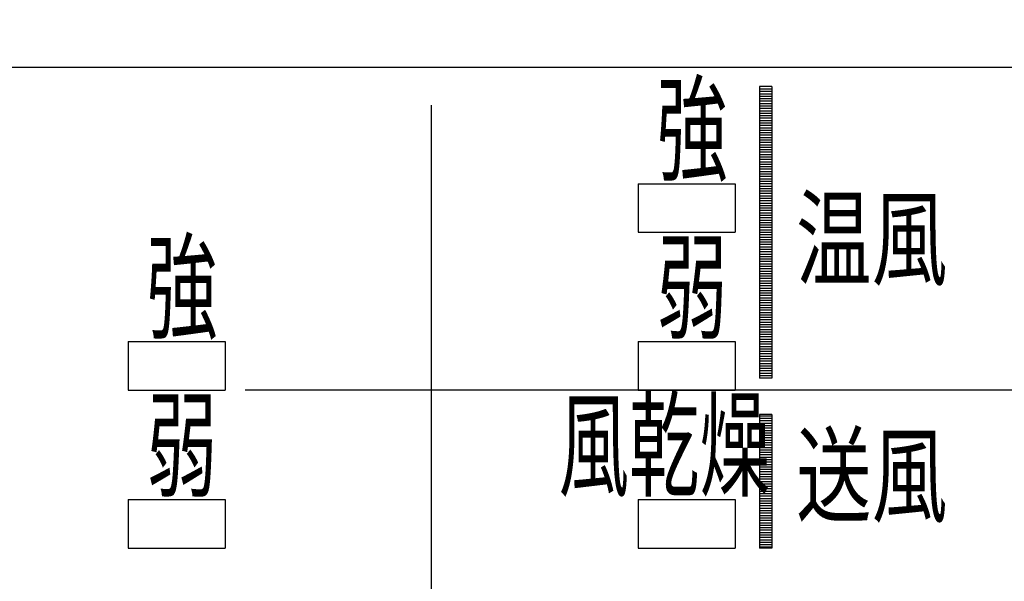
# Model space of a CAD drawing. Extents: x -324 to 666, y -245 to 303.
# Drawn here: x -17 to 24, y -8 to 15 of the extents above; entities that cross this region are included whole.
import ezdxf

# ---------------------------------------------------------------- set-up
doc = ezdxf.new("R2010")
doc.units = 0
doc.header["$LTSCALE"] = 20
doc.linetypes.add('DASHDOT', pattern=[5.5, 4, -0.6, 0.3, -0.6])
for name, color, linetype in [('ARRANGE', 1, 'CONTINUOUS'), ('BASIS', 6, 'DASHDOT'), ('DETAIL', 5, 'CONTINUOUS')]:
    doc.layers.add(name, color=color, linetype=linetype)
doc.styles.add('STANDARD1', font='MONOTXT', dxfattribs={"bigfont": 'BIGFONT'})

msp = doc.modelspace()

# ---------------------------------------------------------------- linework, layer by layer
at = {"layer": 'ARRANGE', "color": 1, "linetype": 'CONTINUOUS'}
msp.add_circle((0, 0), 40, dxfattribs=at)
at = {"layer": 'BASIS', "color": 6, "linetype": 'DASHDOT'}
for p, q in [((0, -68.267), (0, 68.267)), ((72.32, 0), (-72.32, 0))]:
    msp.add_line(p, q, dxfattribs=at)
at = {"layer": 'DETAIL', "color": 5, "linetype": 'CONTINUOUS'}
for p, q in [((38, 13.282), (-38, 13.282)), ((38, 13.282), (-38, 13.282)), ((13.5, 12.5), (13.5, 0.5)), ((14, 12.5), (13.5, 12.5)), ((13.5, 12.405), (14, 12.405)), ((13.5, 12.305), (14, 12.305)), ((13.5, 12.205), (14, 12.205)), ((14, 12.5), (14, 0.5)), ((13.5, 12.105), (14, 12.105)), ((13.5, 12.005), (14, 12.005)), ((13.5, 11.905), (14, 11.905)), ((13.5, 11.805), (14, 11.805)), ((13.5, 11.705), (14, 11.705)), ((13.5, 11.605), (14, 11.605)), ((13.5, 11.505), (14, 11.505)), ((13.5, 11.405), (14, 11.405)), ((13.5, 11.305), (14, 11.305)), ((13.5, 11.205), (14, 11.205)), ((13.5, 11.105), (14, 11.105)), ((13.5, 11.005), (14, 11.005)), ((13.5, 10.905), (14, 10.905)), ((13.5, 10.805), (14, 10.805)), ((13.5, 10.705), (14, 10.705)), ((13.5, 10.605), (14, 10.605)), ((13.5, 10.505), (14, 10.505)), ((13.5, 10.405), (14, 10.405)), ((13.5, 10.305), (14, 10.305)), ((13.5, 10.205), (14, 10.205)), ((13.5, 10.105), (14, 10.105)), ((13.5, 10.005), (14, 10.005)), ((13.5, 9.905), (14, 9.905)), ((13.5, 9.805), (14, 9.805)), ((13.5, 9.705), (14, 9.705)), ((13.5, 9.605), (14, 9.605)), ((13.5, 9.505), (14, 9.505)), ((13.5, 9.405), (14, 9.405)), ((13.5, 9.305), (14, 9.305)), ((13.5, 9.205), (14, 9.205)), ((13.5, 9.105), (14, 9.105)), ((13.5, 9.005), (14, 9.005)), ((13.5, 8.905), (14, 8.905)), ((13.5, 8.805), (14, 8.805)), ((13.5, 8.705), (14, 8.705)), ((13.5, 8.605), (14, 8.605)), ((8.5, 8.5), (12.5, 8.5)), ((8.5, 8.5), (8.5, 6.5)), ((12.5, 8.5), (12.5, 6.5)), ((13.5, 8.505), (14, 8.505)), ((13.5, 8.405), (14, 8.405)), ((13.5, 8.305), (14, 8.305)), ((13.5, 8.205), (14, 8.205)), ((13.5, 8.105), (14, 8.105)), ((13.5, 8.005), (14, 8.005)), ((13.5, 7.905), (14, 7.905)), ((13.5, 7.805), (14, 7.805)), ((13.5, 7.705), (14, 7.705)), ((13.5, 7.605), (14, 7.605)), ((13.5, 7.505), (14, 7.505)), ((13.5, 7.405), (14, 7.405)), ((13.5, 7.305), (14, 7.305)), ((13.5, 7.205), (14, 7.205)), ((13.5, 7.105), (14, 7.105)), ((13.5, 7.005), (14, 7.005)), ((13.5, 6.905), (14, 6.905)), ((8.5, 6.5), (12.5, 6.5)), ((13.5, 6.805), (14, 6.805)), ((13.5, 6.705), (14, 6.705)), ((13.5, 6.605), (14, 6.605)), ((13.5, 6.505), (14, 6.505)), ((13.5, 6.405), (14, 6.405)), ((13.5, 6.305), (14, 6.305)), ((13.5, 6.205), (14, 6.205)), ((13.5, 6.105), (14, 6.105)), ((13.5, 6.005), (14, 6.005)), ((13.5, 5.905), (14, 5.905)), ((13.5, 5.805), (14, 5.805)), ((13.5, 5.705), (14, 5.705)), ((13.5, 5.605), (14, 5.605)), ((13.5, 5.505), (14, 5.505)), ((13.5, 5.405), (14, 5.405)), ((13.5, 5.305), (14, 5.305)), ((13.5, 5.205), (14, 5.205)), ((13.5, 5.105), (14, 5.105)), ((13.5, 5.005), (14, 5.005)), ((13.5, 4.905), (14, 4.905)), ((13.5, 4.805), (14, 4.805)), ((13.5, 4.705), (14, 4.705)), ((13.5, 4.605), (14, 4.605)), ((13.5, 4.505), (14, 4.505)), ((13.5, 4.405), (14, 4.405)), ((13.5, 4.305), (14, 4.305)), ((13.5, 4.205), (14, 4.205)), ((13.5, 4.105), (14, 4.105)), ((13.5, 4.005), (14, 4.005)), ((13.5, 3.905), (14, 3.905)), ((13.5, 3.805), (14, 3.805)), ((13.5, 3.705), (14, 3.705)), ((13.5, 3.605), (14, 3.605)), ((13.5, 3.505), (14, 3.505)), ((13.5, 3.405), (14, 3.405)), ((13.5, 3.305), (14, 3.305)), ((13.5, 3.205), (14, 3.205)), ((13.5, 3.105), (14, 3.105)), ((13.5, 3.005), (14, 3.005)), ((13.5, 2.905), (14, 2.905)), ((13.5, 2.805), (14, 2.805)), ((13.5, 2.705), (14, 2.705)), ((13.5, 2.605), (14, 2.605)), ((13.5, 2.505), (14, 2.505)), ((13.5, 2.405), (14, 2.405)), ((13.5, 2.305), (14, 2.305)), ((13.5, 2.205), (14, 2.205)), ((13.5, 2.105), (14, 2.105)), ((-12.5, 2), (-12.5, 0)), ((-12.5, 2), (-8.5, 2)), ((-8.5, 2), (-8.5, 0)), ((8.5, 2), (8.5, 0)), ((8.5, 2), (12.5, 2)), ((12.5, 2), (12.5, 0)), ((13.5, 2.005), (14, 2.005)), ((13.5, 1.905), (14, 1.905)), ((13.5, 1.805), (14, 1.805)), ((13.5, 1.705), (14, 1.705)), ((13.5, 1.605), (14, 1.605)), ((13.5, 1.505), (14, 1.505)), ((13.5, 1.405), (14, 1.405)), ((13.5, 1.305), (14, 1.305)), ((13.5, 1.205), (14, 1.205)), ((13.5, 1.105), (14, 1.105)), ((13.5, 1.005), (14, 1.005)), ((13.5, 0.905), (14, 0.905)), ((13.5, 0.805), (14, 0.805)), ((13.5, 0.705), (14, 0.705)), ((13.5, 0.605), (14, 0.605)), ((13.5, 0.505), (14, 0.505)), ((14, 0.5), (13.5, 0.5)), ((-12.5, 0), (-8.5, 0)), ((8.5, 0), (12.5, 0)), ((13.5, -1), (13.5, -6.5)), ((14, -1), (13.5, -1)), ((13.5, -1.052), (14, -1.052)), ((13.5, -1.152), (14, -1.152)), ((14, -1), (14, -6.5)), ((13.5, -1.252), (14, -1.252)), ((13.5, -1.352), (14, -1.352)), ((13.5, -1.452), (14, -1.452)), ((13.5, -1.552), (14, -1.552)), ((13.5, -1.652), (14, -1.652)), ((13.5, -1.752), (14, -1.752)), ((13.5, -1.852), (14, -1.852)), ((13.5, -1.952), (14, -1.952)), ((13.5, -2.052), (14, -2.052)), ((13.5, -2.152), (14, -2.152)), ((13.5, -2.252), (14, -2.252)), ((13.5, -2.352), (14, -2.352)), ((13.5, -2.452), (14, -2.452)), ((13.5, -2.552), (14, -2.552)), ((13.5, -2.652), (14, -2.652)), ((13.5, -2.752), (14, -2.752)), ((13.5, -2.852), (14, -2.852)), ((13.5, -2.952), (14, -2.952)), ((13.5, -3.052), (14, -3.052)), ((13.5, -3.152), (14, -3.152)), ((13.5, -3.252), (14, -3.252)), ((13.5, -3.352), (14, -3.352)), ((13.5, -3.452), (14, -3.452)), ((13.5, -3.552), (14, -3.552)), ((13.5, -3.652), (14, -3.652)), ((13.5, -3.752), (14, -3.752)), ((13.5, -3.852), (14, -3.852)), ((13.5, -3.952), (14, -3.952)), ((13.5, -4.052), (14, -4.052)), ((13.5, -4.152), (14, -4.152)), ((13.5, -4.252), (14, -4.252)), ((13.5, -4.352), (14, -4.352)), ((13.5, -4.452), (14, -4.452)), ((-12.5, -4.5), (-12.5, -6.5)), ((-12.5, -4.5), (-8.5, -4.5)), ((-8.5, -4.5), (-8.5, -6.5)), ((8.5, -4.5), (8.5, -6.5)), ((8.5, -4.5), (12.5, -4.5)), ((12.5, -4.5), (12.5, -6.5)), ((13.5, -4.552), (14, -4.552)), ((13.5, -4.652), (14, -4.652)), ((13.5, -4.752), (14, -4.752)), ((13.5, -4.852), (14, -4.852)), ((13.5, -4.952), (14, -4.952)), ((13.5, -5.052), (14, -5.052)), ((13.5, -5.152), (14, -5.152)), ((13.5, -5.252), (14, -5.252)), ((13.5, -5.352), (14, -5.352)), ((13.5, -5.452), (14, -5.452)), ((13.5, -5.552), (14, -5.552)), ((13.5, -5.652), (14, -5.652)), ((13.5, -5.752), (14, -5.752)), ((13.5, -5.852), (14, -5.852)), ((13.5, -5.952), (14, -5.952)), ((13.5, -6.052), (14, -6.052)), ((13.5, -6.152), (14, -6.152)), ((13.5, -6.252), (14, -6.252)), ((13.5, -6.352), (14, -6.352)), ((13.5, -6.452), (14, -6.452)), ((-12.5, -6.5), (-8.5, -6.5)), ((8.5, -6.5), (12.5, -6.5)), ((14, -6.5), (13.5, -6.5))]:
    msp.add_line(p, q, dxfattribs=at)

# ---------------------------------------------------------------- texts
at = {"layer": 'DETAIL', "color": 5, "linetype": 'CONTINUOUS', "style": 'STANDARD1'}
for s, height, width, p in [('強', 3.5, 0.607143, (9.275, 9)), ('温風', 3.2, 0.713542, (15, 4.65)), ('強', 3.5, 0.607143, (-11.725, 2.5)), ('弱', 3.5, 0.607143, (9.275, 2.5)), ('風乾燥', 3.5, 0.607143, (5.225, -4)), ('弱', 3.5, 0.607143, (-11.725, -4)), ('送風', 3.2, 0.713542, (15, -5.1))]:
    msp.add_text(s, height=height, rotation=0, dxfattribs=dict(at, width=width)).set_placement(p)

doc.saveas('drawing.dxf')
